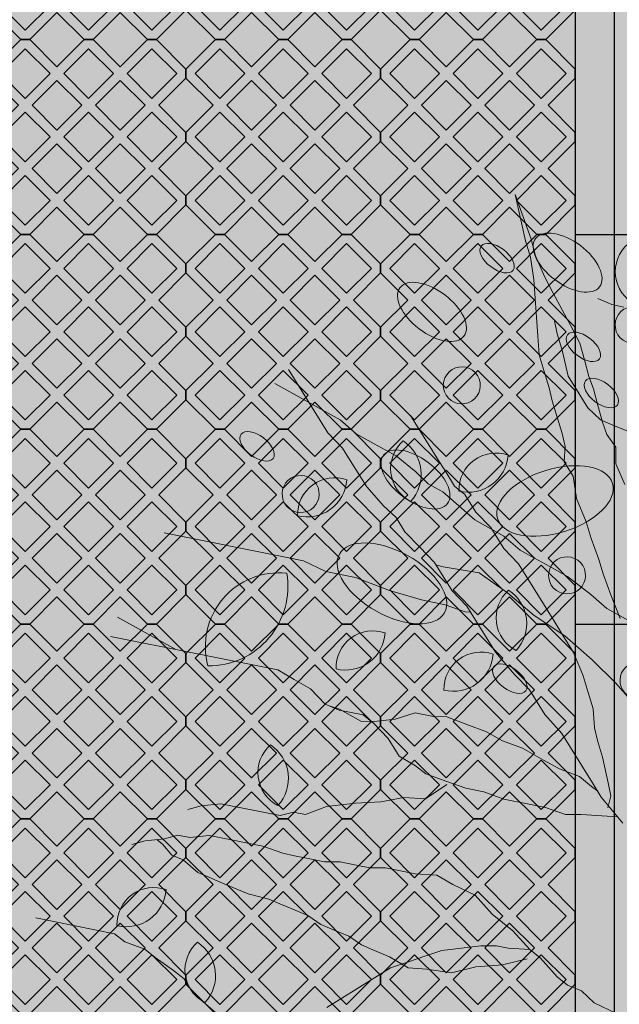
# Model space of a CAD drawing. Units: millimetres. Extents: x -13460 to 33279, y -34207 to 30528.
# Drawn here: x 1940 to 2094, y 2227 to 2480 of the extents above; entities that cross this region are included whole.
import ezdxf

# ---------------------------------------------------------------- set-up
doc = ezdxf.new("R2010")
doc.units = ezdxf.units.MM
doc.header["$LTSCALE"] = 0.1
for name, color, linetype in [('01 Piso', 1, 'Continuous'), ('01 Pisos', 1, 'Continuous'), ('02 Arv 1', 21, 'Continuous'), ('02 Vegetacao', 21, 'Continuous'), ('04 Hach calçada', 253, 'Continuous'), ('04 Hach grama', 71, 'Continuous'), ('04 Hach Pisos', 252, 'Continuous')]:
    doc.layers.add(name, color=color, linetype=linetype)

# ---------------------------------------------------------------- blocks, each defined once
blk = doc.blocks.new('neorex1a')
at = {"layer": '04 Hach Pisos'}
h = blk.add_hatch(color=256, dxfattribs=at)
h.paths.add_polyline_path([(42.42640687119274, 50), (40.10050506341213, 50), (33.13172798365122, 43.03122292024273), (26.16295090389031, 50), (23.83704909610969, 50), (16.86827201634878, 43.03122292024273), (9.899494936587871, 50), (7.573593128807261, 50), (0, 42.4264068711891), (0, 40.10050506341213), (6.968777079760912, 33.13172798365486), (0, 26.16295090389394), (0, 23.83704909610969), (6.96877707974636, 16.86827201635242), (0, 9.899494936602423), (0, 7.573593128814537), (7.573593128807261, 0), (9.899494936602423, 0), (16.86827201634878, 6.968777079753636), (23.83704909610969, 0), (26.16295090389031, 0), (33.13172798363667, 6.968777079753636), (40.10050506339758, 0), (42.42640687119274, 0), (50, 7.573593128814537), (50, 9.899494936602423), (43.03122292025364, 16.86827201636333), (50, 23.83704909610969), (50, 26.16295090389394), (43.03122292023909, 33.13172798365122), (50, 40.10050506341213), (50, 42.4264068711891)])
h.paths.add_polyline_path([(8.736544032712118, 34.89949493660242), (15.10050506339758, 41.26345596728424), (8.736544032712118, 47.62741699795879), (2.37258300204121, 41.26345596727697)], flags=16)
h.paths.add_polyline_path([(16.86827201636333, 26.76776695295484), (23.23223304704879, 33.13172798363667), (16.86827201636333, 39.49568901431121), (10.50431098569243, 33.13172798362939)], flags=16)
h.paths.add_polyline_path([(25, 34.89949493659515), (31.36396103068546, 41.26345596727697), (25, 47.62741699795151), (18.63603896932909, 41.26345596726969)], flags=16)
h.paths.add_polyline_path([(33.13172798363667, 26.76776695295848), (39.49568901432212, 33.1317279836403), (33.13172798363667, 39.49568901431485), (26.76776695296576, 33.13172798363303)], flags=16)
h.paths.add_polyline_path([(41.26345596728788, 34.8994949366097), (47.62741699797334, 41.26345596729152), (41.26345596728788, 47.62741699796607), (34.89949493661697, 41.26345596728424)], flags=16)
h.paths.add_polyline_path([(33.13172798363667, 10.50431098567424), (39.49568901432212, 16.86827201635606), (33.13172798363667, 23.2322330470306), (26.76776695296576, 16.86827201634878)], flags=16)
h.paths.add_polyline_path([(16.86827201636333, 10.50431098567424), (23.23223304704879, 16.86827201635606), (16.86827201636333, 23.2322330470306), (10.50431098569243, 16.86827201634878)], flags=16)
h.paths.add_polyline_path([(8.736544032712118, 18.63603896931818), (15.10050506339758, 25), (8.736544032712118, 31.36396103067455), (2.37258300204121, 24.99999999999272)], flags=16)
h.paths.add_polyline_path([(25, 18.63603896932182), (31.36396103068546, 25.00000000000364), (25, 31.36396103067818), (18.63603896932909, 24.99999999999636)], flags=16)
h.paths.add_polyline_path([(41.26345596728788, 18.63603896931818), (47.62741699797334, 25), (41.26345596728788, 31.36396103067455), (34.89949493661697, 24.99999999999272)], flags=16)
h.paths.add_polyline_path([(41.26345596728788, 2.372583002033934), (47.62741699797334, 8.736544032715756), (41.26345596728788, 15.1005050633903), (34.89949493661697, 8.73654403270848)], flags=16)
h.paths.add_polyline_path([(25, 2.372583002030296), (31.36396103068546, 8.736544032712118), (25, 15.10050506338666), (18.63603896932909, 8.736544032704842)], flags=16)
h.paths.add_polyline_path([(8.736544032712118, 2.372583002033934), (15.10050506339758, 8.736544032715756), (8.736544032712118, 15.1005050633903), (2.37258300204121, 8.73654403270848)], flags=16)
at = {"layer": '01 Pisos'}
for points in [[(42.42640687119274, 50), (40.10050506341213, 50), (33.13172798365122, 43.03122292024273), (26.16295090389031, 50), (23.83704909610969, 50), (16.86827201634878, 43.03122292024273), (9.899494936587871, 50), (7.573593128807261, 50), (0, 42.4264068711891), (0, 40.10050506341213), (6.968777079760912, 33.13172798365486), (0, 26.16295090389394), (0, 23.83704909610969), (6.96877707974636, 16.86827201635242), (0, 9.899494936602423), (0, 7.573593128814537), (7.573593128807261, 0), (9.899494936602423, 0), (16.86827201634878, 6.968777079753636), (23.83704909610969, 0), (26.16295090389031, 0), (33.13172798363667, 6.968777079753636), (40.10050506339758, 0), (42.42640687119274, 0), (50, 7.573593128814537), (50, 9.899494936602423), (43.03122292025364, 16.86827201636333), (50, 23.83704909610969), (50, 26.16295090389394), (43.03122292023909, 33.13172798365122), (50, 40.10050506341213), (50, 42.4264068711891)], [(8.736544032712118, 34.89949493660242), (15.10050506339758, 41.26345596728424), (8.736544032712118, 47.62741699795879), (2.37258300204121, 41.26345596727697)], [(25, 34.89949493659515), (31.36396103068546, 41.26345596727697), (25, 47.62741699795151), (18.63603896932909, 41.26345596726969)], [(41.26345596728788, 34.8994949366097), (47.62741699797334, 41.26345596729152), (41.26345596728788, 47.62741699796607), (34.89949493661697, 41.26345596728424)], [(16.86827201636333, 26.76776695295484), (23.23223304704879, 33.13172798363667), (16.86827201636333, 39.49568901431121), (10.50431098569243, 33.13172798362939)], [(33.13172798363667, 26.76776695295848), (39.49568901432212, 33.1317279836403), (33.13172798363667, 39.49568901431485), (26.76776695296576, 33.13172798363303)], [(8.736544032712118, 18.63603896931818), (15.10050506339758, 25), (8.736544032712118, 31.36396103067455), (2.37258300204121, 24.99999999999272)], [(25, 18.63603896932182), (31.36396103068546, 25.00000000000364), (25, 31.36396103067818), (18.63603896932909, 24.99999999999636)], [(41.26345596728788, 18.63603896931818), (47.62741699797334, 25), (41.26345596728788, 31.36396103067455), (34.89949493661697, 24.99999999999272)], [(16.86827201636333, 10.50431098567424), (23.23223304704879, 16.86827201635606), (16.86827201636333, 23.2322330470306), (10.50431098569243, 16.86827201634878)], [(33.13172798363667, 10.50431098567424), (39.49568901432212, 16.86827201635606), (33.13172798363667, 23.2322330470306), (26.76776695296576, 16.86827201634878)], [(8.736544032712118, 2.372583002033934), (15.10050506339758, 8.736544032715756), (8.736544032712118, 15.1005050633903), (2.37258300204121, 8.73654403270848)], [(25, 2.372583002030296), (31.36396103068546, 8.736544032712118), (25, 15.10050506338666), (18.63603896932909, 8.736544032704842)], [(41.26345596728788, 2.372583002033934), (47.62741699797334, 8.736544032715756), (41.26345596728788, 15.1005050633903), (34.89949493661697, 8.73654403270848)]]:
    blk.add_lwpolyline(points, close=True, dxfattribs=at)
blk = doc.blocks.new('arv')
at = {"layer": '02 Arv 1', "linetype": 'Continuous', "lineweight": 0}
h = blk.add_hatch(color=62, dxfattribs=at)
edge = h.paths.add_edge_path()
edge.add_arc((74.43391882387388, 94.60543657642641), 5.443790461630045, 308.6483419904484, 419.83108199723)
edge.add_arc((81.27261713651883, 95.11240492906573), 5.871054160581717, 134.333852489368, 234.1455714983104)
h = blk.add_hatch(color=62, dxfattribs=at)
edge = h.paths.add_edge_path()
edge.add_arc((63.4440705777167, 89.62876396131296), 5.443790461510221, 9.574634118443365, 120.757374125225)
edge.add_arc((66.32414116794516, 95.8521075092124), 5.871054160452493, 195.2601446173629, 295.0718636263054)
for color, points in [(66, [(47.48188976338301, 57.93622047253546), (46.25196850369687, 55.32913385838039), (45.02204724377951, 53.37165354337775), (43.79212598409504, 52.07244094496128), (41.94724409421905, 49.46535433077951), (45.63700787350538, 50.11496062998776), (47.48188976361291, 50.77322834654425), (49.32677165349015, 51.42283464575303), (53.00787401548587, 52.07244094496128), (56.08267716504632, 54.02992125993478), (58.53385826735757, 55.32913385832216), (60.37874015723357, 57.93622047253306), (62.22362204687623, 59.88503937015727), (63.45354330679402, 61.19291338589392), (64.68346456671135, 63.14173228354776), (65.90472440910537, 64.44960629931316), (67.74960629898126, 66.39842519693778), (68.97952755889851, 68.3559055118821), (70.82440944853997, 70.30472440950508), (72.05433070822619, 71.61259842527215), (73.27559055108576, 72.91181102368863), (75.73543307068759, 74.86929133866217), (76.9653543306049, 76.16850393704954), (78.8102362202454, 78.1173228347006), (80.04015748016536, 79.42519685046864), (81.26141732232645, 80.72440944891423), (82.49133858247662, 83.33149606303778), (83.7212598421611, 84.6307086614834), (84.33622047211973, 86.5881889764569), (84.81713436911038, 87.60759096931504), (83.74012272991234, 87.27516875523726), (81.71550398156977, 86.94226534070911), (80.25589874992149, 85.90775470784865), (77.50147738587108, 85.0575959768903), (76.04309302801266, 84.03166028534179), (74.57491285493558, 82.99837052600881), (72.38550500781275, 81.44660457680584), (70.92589977616446, 80.4120939439454), (68.6412349676248, 78.2527280376817), (67.18285060976632, 77.22679234613315), (65.7146704366929, 76.19350258683248), (63.5252625895664, 74.64173663759719), (61.41396182100289, 73.70001239242265), (59.22455397387903, 72.14824644321904), (57.75759467436003, 71.12353162516958), (55.65486884722489, 70.18058650649621), (54.18668867461587, 69.14729674719442), (51.99728082725782, 67.59553079796025), (50.14421039121894, 66.64393153304827), (49.9330708659248, 65.7488188976992), (49.32677165325711, 63.14173228354579), (48.71181102329865, 60.53464566936601)]), (61, [(60.37874015793204, 38.39606299219304), (58.53385826782323, 36.43858267721953), (56.082677165512, 34.4897637795948), (54.85275590582751, 32.53228346465039), (51.72875590552576, 28.13228346462711), (55.46771653555334, 28.62598425205215), (56.46739748981781, 28.62598425205215), (57.56260966625996, 29.04964589272276), (59.762320920825, 29.76077589823399), (62.25377325899899, 31.65783919164096), (64.60461725946516, 32.96506941484404), (67.73627733415924, 34.70875258918386), (70.22772967233323, 36.60581588259083), (72.57857367256656, 37.91304610582301), (75.0721546409186, 39.8185051769251), (77.57413138682023, 41.72183561784914), (78.65508432220668, 43.34209322667448), (80.52737773954868, 45.40507093409542), (81.2830414683558, 48.38557202261291), (82.81003019097261, 51.4903540542582), (79.42519685043953, 50.77322834651568), (76.35039370087907, 50.77322834654478), (73.89055118104443, 49.46535433077952), (72.05433070892468, 48.81574803157127), (69.59448818909004, 46.85826771659777), (67.13464566972107, 44.90944881894393), (65.28976377961226, 42.95196850399952), (62.83858267730102, 41.00314960637479)]), (61, [(81.46184608340263, 5.250368839333532), (83.8961149349343, 4.510673817596398), (86.85362437344156, 3.447875307843788), (89.28052363917232, 2.712731039471691), (92.7658244187478, 1.334198627388105), (96.05727077298798, 0.8286698013835121), (98.15023312298581, -0.4637441507948097), (100.4025678883772, -0.3276167540752795), (102.3181469058618, -0.7368387020251248), (104.7450461711269, -1.471982970397221), (107.1793150224257, -2.211677992134355), (109.0903432860505, -2.628269525826909), (111.5172425517812, -3.363413794228109), (113.9560621564742, -4.095739230222534), (116.7316375093069, -4.282715321518481), (119.4998432761058, -4.465140659478493), (122.2799693825655, -4.644747165060835), (125.0555447349325, -4.831723256385885), (128.3469910896383, -5.337252082361374), (130.7858106940985, -6.0695775183558), (137.5881484430283, -7.552442198619246), (131.0212598424405, -5.240157480235212), (128.5614173230715, -4.581889763707295), (125.4952755905688, -3.282677165290806), (123.035433070967, -1.983464566845214), (120.5755905513652, -0.6755905511090532), (118.1244094490539, 0.6236220473074354), (115.6645669292193, 1.922834645753028), (113.2047244093847, 2.581102362310048), (110.7535433073062, 3.230708661518293), (108.9086614174303, 3.880314960697433), (106.4488188975956, 4.529921259905677), (103.9976377955172, 5.179527559113922), (102.1527559058741, 5.837795275670942), (100.3078740157653, 7.137007874087431), (97.84803149616346, 7.137007874058327), (94.78188976389356, 8.43622047250392), (91.09212598460726, 9.09448818906094), (88.6409448820632, 9.744094488269184), (85.56614173250273, 10.39370078747743), (83.10629921266809, 11.04330708668567), (80.04015748063102, 11.69291338592302), (76.35039370087907, 12.34251968510216), (74.50551181100309, 13.00078740163008), (71.43937007896602, 13.65039370086743), (68.36456692940556, 14.94960629928391), (65.90472440957092, 15.59921259849216), (62.83858267730102, 16.25748031504918), (59.14881889778189, 17.55669291346567), (56.69763779523782, 18.20629921267391), (53.0078740157187, 18.85590551185305), (49.32677165349014, 20.16377952764742), (45.63700787397102, 20.81338582682656), (41.34094488201663, 21.46299212606391), (37.03622047253884, 22.11259842527215), (33.96141732297838, 22.11259842527215), (32.1251968506258, 22.77086614182917), (30.81075493548997, 23.04856513795676), (30.14717400609516, 22.69574570015538), (31.92274438473396, 22.05768398256623), (33.83095381595194, 21.65301278798142), (36.4471567531582, 20.03749534775852), (40.45114736724645, 18.32848986194585), (44.44776839483529, 16.62403512944002), (47.92851842148229, 15.23813313161372), (51.74775611655787, 14.41687040330726), (55.22850614273921, 13.03096840551007), (57.65540540823713, 12.29582413710887), (61.47746193595231, 11.46264106975286), (64.43215254228562, 10.41176289904979), (66.86642139381729, 9.672067877312656), (70.16523733409122, 9.16198829797213), (73.11537718703039, 8.103740541555453), (75.03095620428212, 7.694518593576504), (78.51170623046346, 6.308616595779313)])]:
    blk.add_hatch(color=color, dxfattribs=at).paths.add_polyline_path(points)
h = blk.add_hatch(color=62, dxfattribs=at)
edge = h.paths.add_edge_path()
edge.add_arc((82.43803311510754, 65.11415131956748), 5.443790461630861, 9.574634119235595, 120.7573741260173)
edge.add_arc((85.31810370531377, 71.33749486764468), 5.871054160582612, 195.2601446181552, 295.0718636270976)
h = blk.add_hatch(color=62, dxfattribs=at)
edge = h.paths.add_edge_path()
edge.add_arc((99.43643336653363, 57.25300578506258), 10.88758092326539, 322.1074950590999, 433.2902350658816)
edge.add_arc((112.5021994471825, 61.42253847035865), 11.74210832116917, 147.7930055580196, 247.604724566962)
h = blk.add_hatch(color=62, dxfattribs=at)
edge = h.paths.add_edge_path()
edge.add_arc((89.47080644200489, 47.15780011727966), 5.443790461619614, 308.6483419889674, 419.8310819957489)
edge.add_arc((96.30950475464984, 47.66476846974124), 5.871054160570462, 134.333852487887, 234.1455714968294)
h = blk.add_hatch(color=241, dxfattribs=at)
edge = h.paths.add_edge_path()
edge.add_arc((116.8621255992912, 42.65532701608026), 2.730393873866596, 0, 360)
h = blk.add_hatch(color=241, dxfattribs=at)
edge = h.paths.add_edge_path()
edge.add_ellipse((126.2294646813534, 44.40143198071746), major_axis=(-2.761661609967434, -1.061232913277076), ratio=0.5305611171521006, start_angle=0, end_angle=360)
h = blk.add_hatch(color=241, dxfattribs=at)
edge = h.paths.add_edge_path()
edge.add_ellipse((98.55123657523654, 38.19705679771141), major_axis=(7.767939327766211, 4.293719820605128), ratio=0.5305611171521004, start_angle=0, end_angle=360)
h = blk.add_hatch(color=62, dxfattribs=at)
edge = h.paths.add_edge_path()
edge.add_arc((111.6304307151952, 40.04065511930645), 5.443790461640477, 308.6483419919295, 419.8310819987111)
edge.add_arc((118.4691290278401, 40.54762347212352), 5.871054160592966, 134.333852490849, 234.1455714997915)
h = blk.add_hatch(color=62, dxfattribs=at)
edge = h.paths.add_edge_path()
edge.add_arc((78.39099486817139, 35.29589115941575), 5.44379046161245, 308.6483419904621, 419.8310819972438)
edge.add_arc((85.22969318079411, 35.80285951205507), 5.871054160562742, 134.3338524893818, 234.1455714983242)
h = blk.add_hatch(color=241, dxfattribs=at)
edge = h.paths.add_edge_path()
edge.add_ellipse((77.43758992524818, 30.85299000071245), major_axis=(-2.761661609967434, -1.061232913277076), ratio=0.5305611171521006, start_angle=0, end_angle=360)
h = blk.add_hatch(color=62, dxfattribs=at)
h.paths.add_polyline_path([(29.67329959059134, 13.25319012068212), (33.70548641309142, 13.4770245514228), (39.08173400908709, 13.4770245514228), (44.45798160508275, 13.92469341287506), (49.3862093181815, 14.37236290247529), (50.64986180095002, 14.65295408095699), (47.92851842148229, 15.23813313161372), (44.44776839483529, 16.62403512944002), (40.45114736724645, 18.32848986194585), (36.4471567531582, 20.03749534775852), (33.83095381595194, 21.65301278798142), (31.92274438473396, 22.05768398256623), (30.14717400609516, 22.69574570015538), (29.05039370106533, 22.11259842524305), (26.59055118146352, 21.46299212606391), (24.75433070864528, 20.16377952764742), (21.06456692935899, 18.20629921267391), (18.60472440952435, 16.25748031504918), (16.15354330721311, 14.30000000007567), (14.30866141756997, 12.34251968513126), (11.84881889773533, 10.39370078747743), (10.01259842538275, 7.786614173295675), (8.16771653550677, 6.487401574879186), (6.322834645630792, 5.179527559113922), (6.115240364568308, 4.960237825493095, -0.05358354623368089), (7.029613708844408, 3.547485744871665), (9.960390988504514, 4.523644181346754), (14.88861757633276, 7.881161898665596), (19.81684528943151, 11.23867961592623), (24.07304205349647, 12.80552125920076)])
edge = h.paths.add_edge_path()
edge.add_ellipse((56.10074552078731, 20.36185149574885), major_axis=(-2.761661609967434, -1.061232913277076), ratio=0.5305611171521006, start_angle=48.04504389288189, end_angle=394.831961940627, ccw=False)
edge.add_line((54.67317019263282, 18.56271956529235), (56.69763779575558, 18.20629921264988))
edge.add_line((56.69763779523782, 18.20629921267391), (59.14881889764016, 17.55669291346409))
edge.add_line((59.14881889778189, 17.55669291346567), (61.62688742711634, 16.68413357219028))
edge.add_line((61.62688742694445, 16.68413357218378), (63.27485044160697, 17.0583766994394))
edge.add_line((63.27485044160858, 17.05837669945322), (68.65109803746724, 17.95371442241737))
edge.add_line((68.65109803760424, 17.95371442238684), (73.35531468406296, 19.07288720417641))
edge.add_line((73.35531468410045, 19.07288720418001), (78.50755233865856, 20.63972884745576))
edge.add_line((78.50755233853124, 20.63972884748364), (78.88989784973656, 20.81338582685992))
edge.add_line((78.8898978496436, 20.81338582685567), (75.73543307104546, 20.81338582685235))
edge.add_line((75.73543307092041, 20.81338582685567), (72.0543307086934, 21.46299212607927))
edge.add_line((72.05433070869185, 21.46299212606391), (69.59448818899794, 22.11259842528637))
edge.add_line((69.59448818909004, 22.11259842530126), (67.13464566946695, 22.77086614184447))
edge.add_line((67.13464566948824, 22.77086614180007), (64.6834645670413, 24.0700787402339))
edge.add_line((64.683464567177, 24.07007874021656), (62.83858267751186, 24.71968503941773))
edge.add_line((62.83858267753385, 24.71968503945391), (60.37874015783994, 25.36929133867637))
edge.add_line((60.37874015769921, 25.36929133863305), (56.69763779549845, 26.67716535437231))
edge.add_line((56.69763779547065, 26.67716535439831), (54.85275590580552, 27.32677165359948))
edge.add_line((54.85275590582751, 27.32677165360656), (53.82782152260479, 28.40944881895748))
edge.add_line((53.8278215227183, 28.40944881897303), (50.54803149639374, 27.97637795282143))
edge.add_line((50.54803149611689, 27.9763779528148), (46.86692913397909, 27.32677165359038))
edge.add_line((46.86692913412116, 27.32677165360656), (44.40708661447187, 27.32677165360501))
edge.add_line((44.40708661428653, 27.32677165363566), (42.56220472447773, 26.67716535441762))
edge.add_line((42.56220472464338, 26.67716535439831), (38.88110236243477, 26.01889763785314))
edge.add_line((38.88110236264765, 26.0188976378704), (36.42125984304295, 25.36929133864484))
edge.add_line((36.42125984281301, 25.36929133866215), (33.96141732302005, 24.07007874024139))
edge.add_line((33.96141732321121, 24.07007874021656), (31.51023622089804, 23.42047244100747))
edge.add_line((31.51023622089997, 23.42047244100831), (30.81075493568472, 23.04856513795296))
edge.add_line((30.81075493548997, 23.04856513795676), (32.12519685054572, 22.77086614179562))
edge.add_line((32.1251968506258, 22.77086614182917), (33.96141732316142, 22.11259842529109))
edge.add_line((33.96141732297838, 22.11259842527215), (37.03622047265641, 22.11259842528151))
edge.add_line((37.03622047253884, 22.11259842527215), (41.34094488208611, 21.46299212607283))
edge.add_line((41.34094488201663, 21.46299212606391), (45.63700787403953, 20.81338582684782))
edge.add_line((45.63700787397102, 20.81338582682656), (49.32677165348955, 20.16377952761942))
edge.add_line((49.32677165349014, 20.16377952764742), (53.0078740156909, 18.85590551190816))
edge.add_line((53.0078740157187, 18.85590551185305), (53.61891686063343, 18.74832754620094))
edge = h.paths.add_edge_path()
edge.add_line((72.05433070869185, 21.46299212606391), (75.73543307091886, 20.81338582684031))
edge.add_line((75.73543307092041, 20.81338582685567), (78.88989784951855, 20.81338582685898))
edge.add_line((78.8898978496436, 20.81338582685567), (83.43578005179508, 22.8780737829766))
edge.add_line((83.43578005162999, 22.87807378295111), (85.6257296330508, 23.57432898879679))
edge.add_arc((86.10951913963072, 29.42541646637255), 5.871054160577069, 195.2601446180363, 265.2733253809218, ccw=False)
edge.add_arc((83.22944854944944, 23.20207291832776), 5.44379046162573, 13.89263416212441, 120.7573741258984, ccw=False)
edge.add_line((88.51399375125766, 24.50914468415431), (93.06822441164294, 26.45942593099467))
edge.add_line((93.06822441169061, 26.45942593095242), (96.65239022590907, 30.4884469404466))
edge.add_line((96.65239022579044, 30.4884469404933), (97.39759926587234, 31.23307086624195))
edge.add_line((97.39759926591069, 31.2330708662048), (92.93700787423879, 31.23307086621545))
edge.add_line((92.93700787401758, 31.2330708662339), (89.86220472438411, 30.58346456702964))
edge.add_line((89.86220472468995, 30.58346456702566), (87.41102362233221, 30.58346456701147))
edge.add_line((87.41102362214588, 30.58346456699655), (84.95118110249658, 30.58346456699501))
edge.add_line((84.95118110254407, 30.58346456699655), (81.87637795286604, 30.5834645669872))
edge.add_line((81.8763779529836, 30.58346456702566), (79.42688079924466, 30.21307689256944))
edge.add_ellipse((77.43758992571384, 30.85299000071245), major_axis=(-2.761661609967434, -1.061232913277076), ratio=0.5305611171521006, start_angle=18.533791022328728, end_angle=123.37098529733879, ccw=False)
edge.add_line((74.99813107191585, 29.38105270281085), (74.50551181134192, 29.27559055124578))
edge.add_line((74.50551181123592, 29.27559055126039), (70.20944881902479, 29.27559055125218))
edge.add_line((70.2094488190487, 29.27559055123129), (66.51968503961933, 28.62598425201951))
edge.add_line((66.51968503976241, 28.62598425205215), (64.06850393740467, 28.62598425203796))
edge.add_line((64.06850393721834, 28.62598425205215), (60.99370078754031, 28.62598425204279))
edge.add_line((60.99370078742504, 28.62598425202304), (57.91889763774701, 28.62598425201369))
edge.add_line((57.91889763786457, 28.62598425202304), (55.46771653550685, 28.62598425200886))
edge.add_line((55.46771653555334, 28.62598425205215), (53.82782152239106, 28.40944881897635))
edge.add_line((53.8278215227183, 28.40944881897303), (54.85275590594101, 27.32677165362211))
edge.add_line((54.85275590582751, 27.32677165360656), (56.69763779549265, 26.67716535440539))
edge.add_line((56.69763779547065, 26.67716535439831), (60.37874015767142, 25.36929133865905))
edge.add_line((60.37874015769921, 25.36929133863305), (62.83858267739312, 24.71968503941059))
edge.add_line((62.83858267753385, 24.71968503945391), (64.68346456719898, 24.07007874025274))
edge.add_line((64.683464567177, 24.07007874021656), (67.13464566962394, 22.77086614178273))
edge.add_line((67.13464566948824, 22.77086614180007), (69.59448818911133, 22.11259842525686))
edge.add_line((69.59448818909004, 22.11259842530126), (72.05433070878395, 21.4629921260788))
h = blk.add_hatch(color=241, dxfattribs=at)
edge = h.paths.add_edge_path()
edge.add_ellipse((109.7155628011096, 27.14040745625971), major_axis=(-5.523323219934869, -2.122465826554151), ratio=0.5305611171521006, start_angle=0, end_angle=360)
h = blk.add_hatch(color=62, dxfattribs=at)
edge = h.paths.add_edge_path()
edge.add_arc((110.1375631746957, 24.78366048613566), 5.443790461758917, 9.574634119859335, 120.757374126641)
edge.add_arc((113.0176337649019, 31.00700403439061), 5.871054160720721, 195.2601446187789, 295.0718636277213)
h = blk.add_hatch(color=62, dxfattribs=at)
edge = h.paths.add_edge_path()
edge.add_arc((83.2294485488462, 23.20207291822476), 5.443790461766334, 9.574634119690844, 120.7573741264725)
edge.add_arc((86.10951913907465, 29.42541646647971), 5.871054160728709, 195.2601446186105, 295.0718636275528)
h = blk.add_hatch(color=62, dxfattribs=at)
edge = h.paths.add_edge_path()
edge.add_arc((102.1334488838113, 17.89842477174328), 5.443790461630043, 308.6483419904484, 419.8310819972301)
edge.add_arc((108.9721471964562, 18.4053931243826), 5.871054160581714, 134.333852489368, 234.1455714983104)
h = blk.add_hatch(color=241, dxfattribs=at)
edge = h.paths.add_edge_path()
edge.add_ellipse((96.13736119423993, 11.34138500443078), major_axis=(2.278029024456495, 8.578315397643529), ratio=0.5305611171521005, start_angle=0, end_angle=360)
h = blk.add_hatch(color=241, dxfattribs=at)
edge = h.paths.add_edge_path()
edge.add_arc((85.89197203493677, 15.63622484111693), 2.730393873866596, 0, 360)
h = blk.add_hatch(color=241, dxfattribs=at)
edge = h.paths.add_edge_path()
edge.add_arc((117.8823579903692, 14.00123837203137), 2.730393873866596, 0, 360)
h = blk.add_hatch(color=241, dxfattribs=at)
edge = h.paths.add_edge_path()
edge.add_ellipse((129.4092543593142, 12.00898767268518), major_axis=(-5.523323219934869, -2.122465826554151), ratio=0.5305611171521006, start_angle=0, end_angle=360)
h = blk.add_hatch(color=241, dxfattribs=at)
edge = h.paths.add_edge_path()
edge.add_ellipse((131.0547624554019, -0.3327498965954874), major_axis=(-2.761661609967434, -1.061232913277076), ratio=0.5305611171521006, start_angle=0, end_angle=360)
h = blk.add_hatch(color=241, dxfattribs=at)
edge = h.paths.add_edge_path()
edge.add_ellipse((106.0499826299492, -2.889249698142521), major_axis=(-2.761661609967434, -1.061232913277076), ratio=0.5305611171521006, start_angle=0, end_angle=360)
h = blk.add_hatch(color=241, dxfattribs=at)
edge = h.paths.add_edge_path()
edge.add_ellipse((113.2181611647829, -4.233784258423839), major_axis=(-2.761661609967434, -1.061232913277076), ratio=0.5305611171521006, start_angle=0, end_angle=360)
h = blk.add_hatch(color=241, dxfattribs=at)
edge = h.paths.add_edge_path()
edge.add_ellipse((124.996147493599, -8.815869520534761), major_axis=(-5.523323219934869, -2.122465826554151), ratio=0.5305611171521006, start_angle=0, end_angle=360)
h = blk.add_hatch(color=241, dxfattribs=at)
edge = h.paths.add_edge_path()
edge.add_arc((112.0235513444059, -12.22753181727603), 2.730393873866596, 0, 360)
h = blk.add_hatch(color=62, dxfattribs=at)
edge = h.paths.add_edge_path()
edge.add_arc((117.2602987042516, -18.71000611107736), 5.443790461630861, 9.574634119235595, 120.7573741260173)
edge.add_arc((120.1403692944579, -12.48666256300016), 5.871054160582614, 195.2601446181552, 295.0718636270976)
at = {"layer": '02 Arv 1', "linetype": 'Continuous', "lineweight": 9, "flags": 128}
for points in [[(27.20551181072369, 43.61023622052744), (30.28031496028416, 45.55905511818128), (32.7401574801188, 46.20866141738952), (34.57637795247138, 47.51653543315479), (36.42125984211452, 48.16614173233393), (40.11102362186648, 48.81574803157127), (41.94724409421906, 49.46535433077952), (43.79212598409504, 52.07244094496127), (45.02204724377953, 53.37165354337776), (46.25196850369684, 55.32913385838037), (47.48188976338133, 57.93622047253302), (48.71181102329865, 60.534645669366), (49.32677165325731, 63.14173228354775), (49.9330708659254, 65.7488188977004), (50.54803149588406, 68.35590551188216), (50.54803149565123, 71.61259842527215), (50.54803149588406, 74.21102362210513), (50.54803149588406, 76.81811023628688), (50.54803149565123, 79.42519685046864)], [(58.53385826735757, 93.75118110241601), (62.83858267683536, 95.0503937008616), (65.28976377937943, 95.0503937008616), (67.13464566902258, 95.70866141738952), (70.20944881858304, 97.00787401583511), (72.05433070822619, 97.65748031501425), (74.50551181077026, 99.61496063001687), (76.35039370064624, 100.2645669292251), (84.48468907084316, 108.8571324611548)], [(41.94724409421906, 49.46535433077952), (45.63700787350535, 50.11496062998776), (47.48188976361416, 50.77322834654478), (49.32677165349014, 51.42283464575303), (53.00787401548587, 52.07244094496127), (56.08267716504633, 54.02992125993478), (58.53385826735757, 55.32913385832217), (60.37874015723355, 57.93622047253302), (62.2236220468767, 59.88503937015776), (63.45354330679402, 61.19291338589392), (64.68346456671134, 63.14173228354775), (65.90472440910526, 64.44960629931302), (67.74960629898123, 66.39842519693775), (68.97952755889855, 68.35590551188216), (70.8244094485417, 70.30472440950689), (72.05433070822619, 71.61259842527215), (73.27559055108577, 72.91181102368864), (75.73543307068758, 74.86929133866215), (76.9653543306049, 76.16850393704954), (78.81023622024804, 78.11732283470337), (80.04015748016536, 79.42519685046864), (81.26141732232645, 80.72440944891423), (82.4913385824766, 83.33149606303778), (83.72125984216109, 84.63070866148337), (84.33622047211975, 86.58818897645688), (85.56614173203707, 89.19527559063863), (86.18110236199573, 91.14409448826336)], [(69.08437278307974, 46.97817336232401), (68.97952755866572, 50.77322834651568), (70.8244094485417, 53.37165354337776), (72.05433070822619, 56.62834645676776), (73.89055118104443, 59.88503937015776), (75.73543307068758, 63.79133858272689), (76.3503937004134, 67.04803149611689), (77.58031496033072, 68.35590551191126), (78.19527559052221, 70.30472440953599), (79.4251968502067, 71.61259842527215), (80.65511810989119, 72.91181102368864), (81.87637795251794, 74.21102362213423), (83.10629921243526, 75.5188976378704), (84.33622047211975, 76.81811023625778), (85.56614173203707, 79.42519685046864), (86.18110236199573, 81.37401574812247)], [(51.72875590529293, 28.13228346462711), (54.85275590536185, 32.53228346465039), (56.08267716504633, 34.4897637795948), (58.53385826735757, 36.43858267721953), (60.37874015746638, 38.39606299219304), (62.83858267683536, 41.00314960637479), (65.2897637791466, 42.95196850399952), (67.1346456692554, 44.90944881894393), (69.59448818862438, 46.85826771659777), (72.05433070845902, 48.81574803157127), (73.8905511808116, 49.46535433077952), (76.35039370064624, 50.77322834654478), (79.42519684997387, 50.77322834651568), (82.4913385824766, 51.42283464572392), (84.33622047211975, 52.07244094496127), (85.56614173203707, 53.37165354337776), (86.79606299195439, 54.67952755911392), (88.64094488183036, 55.97874015755951), (91.70708661386743, 56.62834645676776), (94.16692913370207, 57.93622047253302), (96.62677165307105, 59.23543307092041), (113.8766554493923, 77.58637327959877)], [(107.1465765475295, 70.42671487343614), (115.7406376637518, 75.19082906702533)], [(88.7897140760906, 30.58346456699655), (89.24724409426562, 31.2330708662339), (91.7070866136346, 33.19055118117831), (94.16692913370207, 35.78897637804039), (97.84803149593063, 39.04566929140128), (102.1527559051756, 42.30236220479128), (105.2188976374455, 45.55905511818128), (108.2937007872388, 47.51653543315479), (110.1385826771148, 49.46535433077952), (122.6618106043898, 62.78230797190918)], [(74.90183507814072, 11.15356810763478), (78.65802508918568, 13.23856063358835), (81.66590187535621, 14.15529834706103), (85.73736293357797, 15.67231859313324), (88.42576505825855, 17.16460155023378), (90.57648675818928, 18.35842791589675), (92.7196354942862, 19.54805066762492), (95.72330866660923, 20.472361344815), (100.0171791026369, 22.85581046220614), (103.0208522747271, 23.78012113942532), (106.0245254465844, 24.7044318166154), (108.1676741829142, 25.89405456834356), (110.6378705438692, 26.51233569034957), (114.1716511773411, 27.73089934501331), (117.3977337270044, 29.52163889352232), (120.0861358521506, 31.01392185062286), (123.082236060407, 31.93402891387814), (132.6899770370219, 37.26711059219087)], [(50.54803149565123, 27.9763779528148), (55.46771653508767, 28.62598425205215), (57.91889763739891, 28.62598425202304), (60.99370078719221, 28.62598425202304), (64.06850393675268, 28.62598425205215), (66.51968503929675, 28.62598425205215), (70.20944881858304, 29.27559055123129), (74.50551181077026, 29.27559055123129), (77.58031496033072, 29.93385826778831), (81.87637795251794, 30.58346456702566), (84.95118110207841, 30.58346456699655), (87.41102362168022, 30.58346456699655), (89.86220472422428, 30.58346456702566), (92.93700787355192, 31.2330708662339), (97.8480314956978, 31.23307086617569), (100.9228346454911, 31.88267716544215), (103.9976377948187, 32.53228346465039), (106.4488188973628, 32.53228346465039), (108.9086614169646, 33.19055118117831), (112.5897637791932, 33.84015748038655), (116.2795275589451, 33.84015748038655), (119.3543307082728, 33.84015748038655), (122.4204724407755, 34.4897637796239), (133.409123261692, 34.4897637795948)], [(53.62283464544453, 28.62598425205215), (54.85275590536185, 27.32677165360656), (56.69763779500499, 26.67716535439831), (60.37874015723355, 25.36929133863305), (62.83858267706819, 24.71968503945391), (64.68346456671134, 24.07007874021656), (67.13464566902258, 22.77086614180007), (69.59448818862438, 22.11259842530126), (72.05433070845902, 21.46299212606391), (75.73543307068758, 20.81338582685567), (78.81023622024804, 20.81338582685567), (81.26141732255928, 20.81338582682656), (85.56614173203707, 20.81338582685567), (88.0259842518717, 20.81338582685567), (91.09212598390877, 20.81338582685567), (94.16692913370207, 21.46299212606391), (97.8480314956978, 21.46299212606391), (100.9228346454911, 22.11259842524305), (103.9976377950516, 22.11259842524305), (105.8338582674041, 22.77086614180007), (108.2937007870059, 22.77086614180007), (110.7535433068406, 22.77086614180007), (113.2047244093847, 22.77086614180007), (115.6645669289865, 22.77086614182917), (118.1244094485883, 22.77086614180007)], [(76.35039370064624, 12.34251968510216), (80.04015748016536, 11.69291338592302), (83.10629921220243, 11.04330708665657), (85.56614173203707, 10.39370078747743), (88.64094488159753, 9.744094488269184), (91.0921259841416, 9.09448818906094), (94.7818897634279, 8.43622047250392), (97.8480314956978, 7.137007874058327), (100.3078740152996, 7.137007874087431), (102.1527559054084, 5.837795275641838), (103.9976377950516, 5.179527559113922), (106.44881889713, 4.529921259905677), (108.9086614169646, 3.880314960697433), (110.7535433068406, 3.230708661518293), (113.2047244091518, 2.581102362310048), (115.6645669287536, 1.922834645753028), (118.1244094485883, 0.6236220473074354), (120.5755905508995, -0.6755905511090532), (123.0354330705013, -1.983464566845214), (125.495275590336, -3.282677165290806), (128.5614173226058, -4.581889763707295), (131.0212598419748, -5.240157480235212), (137.5881484425627, -7.552442198619246)], [(99.07795275561512, -3.282677165290806), (100.9228346454911, -1.983464566874318), (102.7677165351342, -0.6755905511090532), (105.2188976374455, -0.02598425187170506), (107.6787401572801, -0.02598425190080889), (110.7535433068406, -0.02598425190080889), (112.5897637791932, -0.6755905510799494), (114.4346456690691, -1.325196850346401), (116.8944881886709, -1.983464566845214), (118.7393700783141, -2.633070866053458)], [(115.0496062990278, -12.40314960619435), (116.2795275587123, -11.09527559048729), (118.1244094485883, -9.796062992041698)]]:
    blk.add_lwpolyline(points, dxfattribs=at)
at = {"layer": '02 Arv 1', "linetype": 'Continuous', "lineweight": 0, "flags": 128}
for points in [[(77.83377699251287, 90.35386992126587, 0.5271439465482698), (77.16970126261003, 99.31185230796109, 0.4653078741457486)], [(68.8120277968701, 90.53424167068442, 0.5271439465482698), (60.66009604907595, 94.3068341203325, 0.4653078741457486)], [(87.80599033436738, 66.01962902903324, 0.5271439465482698), (79.6540585863404, 69.79222147865221, 0.4653078741457486)], [(108.0285250127781, 50.56604986303137, 0.5271439465482698), (102.5668715448119, 67.68084233789705, 0.4653078741457486)], [(92.87066461052746, 42.90623346203938, 0.5271439465482698), (92.20658888085745, 51.8642158487346, 0.4653078741457486)], [(115.0302888839506, 35.78908846422564, 0.5271439465482698), (114.3662131538149, 44.74707085092086, 0.4653078741457486)], [(81.7908530368004, 31.04432450426975, 0.5271439465482698), (81.12677730689757, 40.00230689093587, 0.4653078741457486)], [(115.5055203940719, 25.68913819568115, 0.5271439465482698), (107.3535886458121, 29.46173064530012, 0.4653078741457486)], [(88.59740576823242, 24.1075506277557, 0.5271439465482698), (80.44547401997261, 27.88014307740377, 0.4653078741457486)], [(105.5333070524503, 13.64685811658273, 0.5271439465482698), (104.8692313225474, 22.60484050327796, 0.4653078741457486)], [(122.6282559235115, -17.80452840161161, 0.5271439465482698), (114.4763241754845, -14.03193595199264, 0.4653078741457486)]]:
    blk.add_lwpolyline(points, format="xyb", close=True, dxfattribs=at)
at = {"layer": '02 Arv 1', "color": 66, "linetype": 'Continuous', "lineweight": 9, "flags": 128}
blk.add_lwpolyline([(41.01296940422617, 50.54207006786601), (42.17618212033994, 54.10342953717918), (43.08792371745221, 55.83710564122885), (43.99109037336893, 57.57200261880644), (45.15308221592568, 61.12478714683675), (47.52442904491909, 63.89297388374689), (49.15617744275369, 66.13655123644276), (51.99728082725778, 67.59553079796024), (54.18668867461383, 69.14729674719274), (55.65486884722486, 70.18058650649618), (57.75759467436001, 71.12353162516956), (59.22455397387967, 72.14824644321925), (61.41396182100289, 73.70001239242265), (63.52526258956641, 74.6417366375972), (65.71467043668963, 76.19350258682971), (67.18285060976632, 77.22679234613315), (68.64123496762477, 78.25272803768166), (70.92589977616444, 80.41209394394537), (72.38550500781275, 81.44660457680584), (74.57491285493597, 82.99837052600924), (76.04309302801266, 84.03166028534179), (77.50147738587111, 85.0575959768903), (80.25589874992147, 85.90775470784865), (81.71550398156978, 86.94226534070913), (83.7401227299124, 87.27516875523725), (84.8171343691647, 87.6075909693318)], dxfattribs=at)
at = {"layer": '02 Arv 1', "color": 61, "linetype": 'Continuous', "lineweight": 9, "flags": 128}
for points in [[(56.46739748935215, 28.62598425205215), (57.5626096657943, 29.04964589272276), (59.76232092035934, 29.76077589823399), (62.25377325853333, 31.65783919164096), (64.6046172589995, 32.96506941484404), (67.73627733392641, 34.70875258918386), (70.2277296721004, 36.60581588259083), (72.5785736721009, 37.91304610582301), (75.07215464045294, 39.8185051769251), (77.57413138635457, 41.72183561784914), (78.65508432197385, 43.34209322667448), (80.52737773931585, 45.40507093409542), (81.28304146789014, 48.38557202261291), (82.66625989461318, 51.19803006682196), (83.74934146017767, 52.82668345337152), (85.31097360840067, 53.69958935567411), (86.88100153463893, 54.57036662771134), (87.98214490804821, 55.51479651420959)], [(92.76582441828214, 1.334198627388105), (96.05727077252232, 0.8286698013835121), (98.15023312275298, -0.4637441507948097), (100.4025678879116, -0.3276167540752795), (102.3181469053961, -0.7368387020251248), (104.7450461706612, -1.471982970397221), (107.1793150221929, -2.211677992134355), (109.0903432855848, -2.628269525826909), (111.5172425513156, -3.363413794228109), (113.9560621560086, -4.095739230222534), (116.7316375088412, -4.282715321518481), (119.499843275873, -4.465140659478493), (122.2799693820998, -4.644747165060835), (125.0555447346997, -4.831723256385885), (128.3469910891727, -5.337252082361374), (130.7858106938656, -6.0695775183558), (137.5881484425627, -7.552442198619246)]]:
    blk.add_lwpolyline(points, dxfattribs=at)
at = {"layer": '02 Arv 1', "color": 62, "linetype": 'Continuous', "lineweight": 9, "flags": 128}
blk.add_lwpolyline([(5.928204165771604, 3.180637596960878), (9.960390988038853, 4.523644181346754), (14.8886175758671, 7.881161898665596), (19.81684528919868, 11.23867961592623), (24.0730420530308, 12.80552125920076), (29.67329959012568, 13.25319012068212), (33.70548641262576, 13.4770245514228), (39.08173400862142, 13.4770245514228), (44.45798160461709, 13.92469341287506), (49.38620931771584, 14.37236290247529), (53.41839501447976, 15.26770062543801), (58.34662272804417, 15.93920391766005), (63.27485044114292, 17.05837669945322), (68.65109803713858, 17.95371442238684), (73.35531468363479, 19.07288720418001), (78.50755233829841, 20.63972884745453), (83.43578005139716, 22.87807378295111), (88.36400776496157, 24.44491542622563), (93.06822441122495, 26.45942593095242), (96.65239022532478, 30.4884469404933), (97.32442117482424, 31.15995023268624)], dxfattribs=at)
at = {"layer": '02 Arv 1', "linetype": 'Continuous', "lineweight": 0}
for centre in [(116.8621255992912, 42.65532701608026), (67.15738821704872, 14.8721300366451), (85.89197203493677, 15.63622484111693), (117.8823579903692, 14.00123837203137), (112.0235513444059, -12.22753181727603)]:
    blk.add_circle(centre, 2.730393873866596, dxfattribs=at)
for centre, major_axis, ratio in [((126.2294646813534, 44.40143198071746), (-2.761661609967434, -1.061232913277076), 0.5305611171521005), ((98.55123657523654, 38.19705679771141), (7.767939327766207, 4.293719820605126), 0.5305611171521005), ((77.43758992524818, 30.85299000071245), (-2.761661609967434, -1.061232913277076), 0.5305611171521005), ((109.7155628011096, 27.14040745625971), (-5.523323219934869, -2.122465826554151), 0.5305611171521005), ((96.13736119423993, 11.34138500443078), (2.278029024456495, 8.578315397643527), 0.5305611171521006), ((129.4092543593142, 12.00898767268518), (-5.523323219934869, -2.122465826554151), 0.5305611171521005), ((131.0547624554019, -0.3327498965954874), (-2.761661609967434, -1.061232913277076), 0.5305611171521005), ((106.0499826299492, -2.889249698142521), (-2.761661609967434, -1.061232913277076), 0.5305611171521005), ((113.2181611647829, -4.233784258423839), (-2.761661609967434, -1.061232913277076), 0.5305611171521005), ((124.996147493599, -8.815869520534761), (-5.523323219934869, -2.122465826554151), 0.5305611171521005)]:
    blk.add_ellipse(centre, major_axis=major_axis, ratio=ratio, dxfattribs=at)

msp = doc.modelspace()

# ---------------------------------------------------------------- hatches: boundary and pattern name
at = {"layer": '04 Hach calçada'}
msp.add_hatch(color=253, dxfattribs=at).paths.add_polyline_path([(1882.404575824738, 5224.781056508422), (1882.404575817252, 5024.781056515908), (2082.404575809766, 4824.781056523393), (2082.404575809765, 1624.781055428418), (1882.404575817252, 1424.781055435903), (1882.40457567502, 1224.781055443389), (1917.40457567502, 1224.781055418498), (1917.404575806942, 1410.283580742535), (2117.404575809765, 1610.28358074536), (2117.404575809766, 4839.278531206452), (1917.404575817794, 5039.278531198424), (1917.404575824738, 5224.781056507112)])
at = {"layer": '04 Hach grama', "linetype": 'Continuous'}
msp.add_hatch(color=256, dxfattribs=at).paths.add_polyline_path([(1882.404575817252, 5024.781056515908), (2082.404575809766, 4824.781056523393), (2082.404575809765, 1624.781055428418), (1882.404575682506, 1424.781055301157)])

# ---------------------------------------------------------------- linework, layer by layer
at = {"layer": '01 Piso'}
for p, q in [((2082.404575884624, 2424.781055975906), (2117.404575809765, 2424.781055974596)), ((2082.404575884624, 2324.781055975906), (2117.404575809765, 2324.781055974596))]:
    msp.add_line(p, q, dxfattribs=at)
for points in [[(1882.404575817252, 5224.781056508422), (1882.404575824738, 5024.781056508422), (2082.404575809766, 4824.781056523393), (2082.404575809765, 1624.781055428418), (1882.404575817252, 1424.781055435903), (1882.404575817252, 1224.781055443389)], [(1892.404575824738, 5224.781056508048), (1892.404575817407, 5028.923192139484), (2092.404575809766, 4828.923192147124), (2092.404575809765, 1620.638919804687), (1892.404575814306, 1420.638919809227), (1892.40457567502, 1224.781055436277)]]:
    msp.add_lwpolyline(points, dxfattribs=at)
msp.add_lwpolyline([(1882.404575824738, 5224.781056508422), (1882.404575817252, 5024.781056515908), (2082.404575809766, 4824.781056523393), (2082.404575809765, 1624.781055428418), (1882.404575817252, 1424.781055435903), (1882.40457567502, 1224.781055443389), (1917.40457567502, 1224.781055418498), (1917.404575806942, 1410.283580742535), (2117.404575809765, 1610.28358074536), (2117.404575809766, 4839.278531206452), (1917.404575817794, 5039.278531198424), (1917.404575824738, 5224.781056507112)], close=True, dxfattribs=at)

# ---------------------------------------------------------------- block references
at = {"layer": '01 Pisos'}
for p in [(1932.404575779627, 2474.781056508421), (1982.404575779627, 2474.781056508421), (2032.404575779627, 2474.781056508421), (1932.404575779627, 2424.781056508421), (1982.404575779627, 2424.781056508421), (2032.404575779627, 2424.781056508421), (1932.404575779627, 2374.781056508421), (1982.404575779627, 2374.781056508421), (2032.404575779627, 2374.781056508421), (1932.404575779627, 2324.781056508421), (1982.404575779627, 2324.781056508421), (2032.404575779627, 2324.781056508421), (1932.404575779627, 2274.781056508421), (1982.404575779627, 2274.781056508421), (2032.404575779627, 2274.781056508421), (1932.404575779627, 2224.781056508421), (1982.404575779627, 2224.781056508421), (2032.404575779627, 2224.781056508421)]:
    msp.add_blockref('neorex1a', p, dxfattribs=at)
at = {"layer": '02 Vegetacao', "xscale": 1.740314545215639, "yscale": 1.740314555318037, "zscale": 1.740314545215639, "rotation": 121.9172707919213}
msp.add_blockref('arv', (2182.404575809644, 2224.781055976306), dxfattribs=at)

doc.saveas('drawing.dxf')
